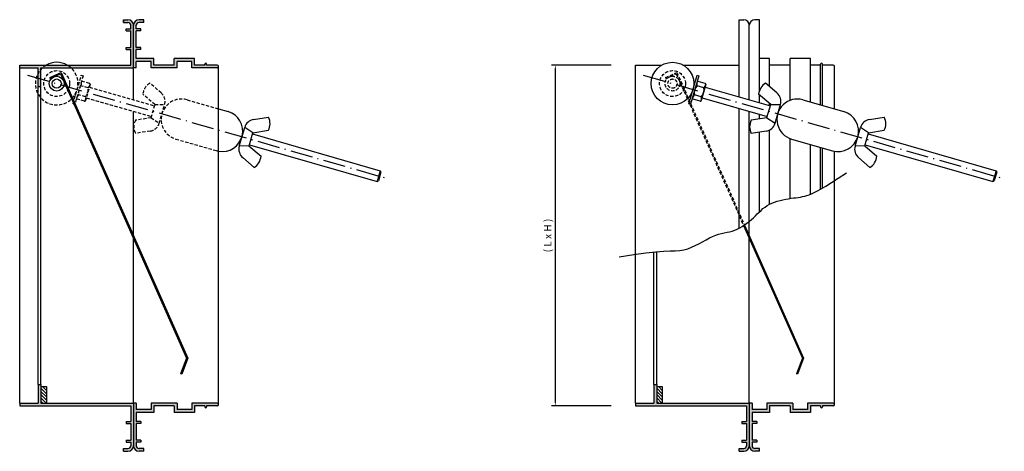
# Model space of a CAD drawing. Extents: x 79 to 611, y -55 to 178.
import ezdxf

# ---------------------------------------------------------------- set-up
doc = ezdxf.new("R2010")
doc.units = 0
doc.header["$MEASUREMENT"] = 0
doc.linetypes.add('ACAD_ISO10W100', pattern=[18.5, 12, -3, 0.5, -3])
doc.linetypes.add('LÍNEAS_OCULTAS', pattern=[0.375, 0.25, -0.125])
doc.layers.get('0').update_dxf_attribs({"linetype": 'CONTINUOUS'})
doc.layers.get('DEFPOINTS').update_dxf_attribs({"linetype": 'CONTINUOUS'})
doc.styles.get("Standard").update_dxf_attribs({"font": 'ARIAL.TTF', "height": 4})
doc.dimstyles.get("Standard").update_dxf_attribs({"dimtxt": 5, "dimasz": 2, "dimexe": 2, "dimexo": 0.0625, "dimgap": 0.09, "dimtad": 1, "dimzin": 12, "dimdsep": 46, "dimtxsty": 'STANDARD', "dimcen": 0.09, "dimadec": 0, "dimazin": 0, "dimtfac": 1, "dimtdec": 4, "dimtofl": 0, "dimtmove": 0, "dimatfit": 3, "dimfxl": 1, "dimtolj": 1, "dimtzin": 0, "dimarcsym": 0})

# ---------------------------------------------------------------- blocks, each defined once
blk = doc.blocks.new('*D0')
at = {"color": 0, "linetype": 'ByBlock'}
for p, q in [((398.26, 153.17), (366.05, 153.17)), ((368.05, 151.17), (368.05, -28.83)), ((398.26, -30.83), (366.05, -30.83))]:
    blk.add_line(p, q, dxfattribs=at)
for points in [[(367.71, 151.17), (368.38, 151.17), (368.05, 153.17)], [(367.71, -28.83), (368.38, -28.83), (368.05, -30.83)]]:
    blk.add_solid(points, dxfattribs=at)
at = {"layer": 'DEFPOINTS', "color": 0, "linetype": 'ByBlock'}
for p in [(398.33, 153.17), (368.05, -30.83), (398.33, -30.83)]:
    blk.add_point(p, dxfattribs=at)
at = {"color": 0, "linetype": 'ByBlock', "insert": (363.93, 61.17), "char_height": 4, "attachment_point": 5, "rotation": 90}
blk.add_mtext('\\A1;( L x H )', dxfattribs=at)

msp = doc.modelspace()

# ---------------------------------------------------------------- hatches: boundary and pattern name
h = msp.add_hatch(color=7)
h.paths.add_polyline_path([(140.163, 174.674, 0.4142136), (137.163, 177.674), (134.663, 177.674), (134.663, 176.174), (137.163, 176.174, -0.4142136), (138.663, 174.674), (138.663, 172.674), (136.163, 172.674), (136.163, 171.674), (138.663, 171.674), (138.663, 162.674), (136.163, 162.674), (136.163, 161.674), (138.663, 161.674), (138.663, 153.174), (104.342, 153.174, -0.0556931), (106.409, 151.674), (140.163, 151.674)])
h.paths.add_polyline_path([(151.163, 156.674), (141.663, 156.674), (141.663, 161.674), (144.163, 161.674), (144.163, 162.674), (141.663, 162.674), (141.663, 171.674), (144.163, 171.674), (144.163, 172.674), (141.663, 172.674), (141.663, 174.674, -0.4142136), (143.163, 176.174), (145.663, 176.174), (145.663, 177.674), (143.163, 177.674, 0.4142136), (140.163, 174.674), (140.163, 151.674), (141.663, 151.674), (141.663, 155.174), (149.663, 155.174), (149.663, 151.674), (163.663, 151.674), (163.663, 155.174), (171.663, 155.174), (171.663, 151.674), (185.413, 151.674, 1), (185.413, 153.174), (179.663, 153.174), (179.663, 153.674, 0.9999998), (178.663, 153.674), (178.663, 153.174), (173.163, 153.174), (173.163, 156.674), (162.163, 156.674), (162.163, 153.174), (151.163, 153.174)])
h.paths.add_polyline_path([(140.163, -29.326), (90.163, -29.326), (90.163, -19.326), (88.663, -19.326), (88.663, -29.326), (78.663, -29.326), (78.663, -30.826), (138.663, -30.826), (138.663, -39.326), (136.163, -39.326), (136.163, -40.326), (138.663, -40.326), (138.663, -49.326), (136.163, -49.326), (136.163, -50.326), (138.663, -50.326), (138.663, -52.326, -0.4142136), (137.163, -53.826), (134.663, -53.826), (134.663, -55.326), (137.163, -55.326, 0.4142136), (140.163, -52.326)])
h.paths.add_polyline_path([(104.342, 153.174), (92.984, 153.174, 0.0556931), (90.917, 151.674), (106.409, 151.674, 0.0556931)])
h.paths.add_polyline_path([(92.984, 153.174), (78.663, 153.174), (78.663, 151.674), (88.663, 151.674), (88.663, 148.853, -0.0556931), (90.163, 150.92), (90.163, 151.674), (90.917, 151.674, -0.0556931)])
h.paths.add_polyline_path([(90.163, 150.92, 0.0556931), (88.663, 148.853), (88.663, 146.042), (90.163, 145.611)])
h.paths.add_polyline_path([(90.163, 145.611), (88.663, 146.042), (88.663, 141.674), (90.163, 141.674)])
h = msp.add_hatch(color=7)
h.paths.add_polyline_path([(108.534, 132.272), (108.467, 132.041), (107.909, 132.2), (168.861, -5.044), (165.632, -13.455), (166.192, -13.67), (169.51, -5.027)])
h.paths.add_polyline_path([(107.902, 133.694), (107.644, 132.798), (107.909, 132.2), (108.467, 132.041), (108.534, 132.272)])
h.paths.add_polyline_path([(107.902, 133.694), (107.142, 135.405, -0.0140537), (106.692, 134.941), (107.644, 132.798)])
h.paths.add_polyline_path([(105.007, 140.214, -0.027162), (104.648, 139.544), (106.692, 134.941, 0.0140537), (107.142, 135.405)])
h.paths.add_polyline_path([(104.426, 141.522), (103.674, 141.737), (104.648, 139.544, 0.027162), (105.007, 140.214)])
h.paths.add_polyline_path([(100.995, 149.247), (94.965, 146.563), (95.209, 146.015), (100.691, 148.455), (102.245, 144.954, -0.0216341), (102.386, 144.638), (103.674, 141.737), (104.426, 141.522)])
for points in [[(470.289, 66.832), (469.781, 66.498), (501.553, -5.044), (498.325, -13.455), (498.885, -13.67), (502.203, -5.027)], [(472.856, -29.326), (422.856, -29.326), (422.856, -19.326), (421.356, -19.326), (421.356, -29.326), (411.356, -29.326), (411.356, -30.826), (471.356, -30.826), (471.356, -39.326), (468.856, -39.326), (468.856, -40.326), (471.356, -40.326), (471.356, -49.326), (468.856, -49.326), (468.856, -50.326), (471.356, -50.326), (471.356, -52.326, -0.4142136), (469.856, -53.826), (467.356, -53.826), (467.356, -55.326), (469.856, -55.326, 0.4142136), (472.856, -52.326)], [(185.413, -29.326, -0.9999998), (185.413, -30.826), (179.663, -30.826), (179.663, -31.326, -0.9999998), (178.663, -31.326), (178.663, -30.826), (173.163, -30.826), (173.163, -34.326), (162.163, -34.326), (162.163, -30.826), (151.163, -30.826), (151.163, -34.326), (141.663, -34.326), (141.663, -39.326), (144.163, -39.326), (144.163, -40.326), (141.663, -40.326), (141.663, -49.326), (144.163, -49.326), (144.163, -50.326), (141.663, -50.326), (141.663, -52.326, 0.4142136), (143.163, -53.826), (145.663, -53.826), (145.663, -55.326), (143.163, -55.326, -0.4142136), (140.163, -52.326), (140.163, -29.326), (141.663, -29.326), (141.663, -32.826), (149.663, -32.826), (149.663, -29.326), (163.663, -29.326), (163.663, -32.826), (171.663, -32.826), (171.663, -29.326)], [(518.106, -29.326, -0.9999998), (518.106, -30.826), (512.356, -30.826), (512.356, -31.326, -0.9999998), (511.356, -31.326), (511.356, -30.826), (505.856, -30.826), (505.856, -34.326), (494.856, -34.326), (494.856, -30.826), (483.856, -30.826), (483.856, -34.326), (474.356, -34.326), (474.356, -39.326), (476.856, -39.326), (476.856, -40.326), (474.356, -40.326), (474.356, -49.326), (476.856, -49.326), (476.856, -50.326), (474.356, -50.326), (474.356, -52.326, 0.4142136), (475.856, -53.826), (478.356, -53.826), (478.356, -55.326), (475.856, -55.326, -0.4142136), (472.856, -52.326), (472.856, -29.326), (474.356, -29.326), (474.356, -32.826), (482.356, -32.826), (482.356, -29.326), (496.356, -29.326), (496.356, -32.826), (504.356, -32.826), (504.356, -29.326)]]:
    msp.add_hatch(color=7).paths.add_polyline_path(points)
h = msp.add_hatch()
h.set_pattern_fill('ANSI31', color=9, scale=10, angle=-90, style=0)
h.paths.add_polyline_path([(93.163, -20.326), (90.163, -20.326), (90.163, -29.326), (93.163, -29.326)])
h = msp.add_hatch()
h.set_pattern_fill('ANSI31', color=9, scale=10, angle=-90, style=0)
h.set_pattern_definition([(315, (332.6925, 4e-13), (0.883883, 0.883883), [])])
h.paths.add_polyline_path([(425.856, -20.326), (422.856, -20.326), (422.856, -29.326), (425.856, -29.326)])

# ---------------------------------------------------------------- linework, layer by layer
for p, q in [((134.663, 177.674), (137.163, 177.674)), ((134.663, 176.174), (137.163, 176.174)), ((145.663, 177.674), (143.163, 177.674)), ((145.663, 176.174), (143.163, 176.174)), ((467.356, 177.674), (469.856, 177.674)), ((478.356, 177.674), (475.856, 177.674)), ((136.163, 172.674), (138.663, 172.674)), ((136.163, 171.674), (136.163, 172.674)), ((136.163, 171.674), (138.663, 171.674)), ((138.663, 172.674), (138.663, 174.674)), ((138.663, 162.674), (138.663, 171.674)), ((140.163, 151.674), (140.163, 174.674)), ((141.663, 172.674), (141.663, 174.674)), ((144.163, 172.674), (141.663, 172.674)), ((141.663, 162.674), (141.663, 171.674)), ((144.163, 171.674), (141.663, 171.674)), ((144.163, 171.674), (144.163, 172.674)), ((472.856, 134.395), (472.856, 174.674)), ((136.163, 162.674), (138.663, 162.674)), ((136.163, 161.674), (136.163, 162.674)), ((136.163, 161.674), (138.663, 161.674)), ((138.663, 153.174), (138.663, 161.674)), ((144.163, 162.674), (141.663, 162.674)), ((141.663, 156.674), (141.663, 161.674)), ((144.163, 161.674), (141.663, 161.674)), ((144.163, 161.674), (144.163, 162.674)), ((140.163, 151.674), (140.163, 158.367)), ((151.163, 156.674), (141.663, 156.674)), ((149.663, 155.174), (141.663, 155.174)), ((141.663, 151.674), (141.663, 155.174)), ((149.663, 151.674), (149.663, 155.174)), ((151.163, 153.174), (151.163, 156.674)), ((173.163, 156.674), (162.163, 156.674)), ((162.163, 153.174), (162.163, 156.674)), ((171.663, 155.174), (163.663, 155.174)), ((163.663, 151.674), (163.663, 155.174)), ((171.663, 151.674), (171.663, 155.174)), ((173.163, 153.174), (173.163, 156.674)), ((472.856, 151.674), (472.856, 158.367)), ((483.856, 156.674), (478.356, 156.674)), ((483.856, 141.533), (483.856, 156.674)), ((505.856, 156.674), (494.856, 156.674)), ((494.856, 134.121), (494.856, 156.674)), ((505.856, 133.255), (505.856, 156.674)), ((78.663, 151.674), (78.663, 153.174)), ((78.663, 153.174), (138.663, 153.174)), ((78.663, 151.674), (88.663, 151.674)), ((88.663, 141.674), (88.663, 151.674)), ((90.163, 151.674), (140.163, 151.674)), ((90.163, 141.674), (90.163, 151.674)), ((141.663, 151.674), (140.163, 151.674)), ((163.663, 151.674), (149.663, 151.674)), ((162.163, 153.174), (151.36, 153.174)), ((185.413, 151.674), (171.663, 151.674)), ((185.413, 151.674), (171.663, 151.674)), ((178.663, 153.174), (173.163, 153.174)), ((178.663, 153.174), (178.663, 153.674)), ((179.663, 153.174), (179.663, 153.674)), ((185.413, 153.174), (179.663, 153.174)), ((411.356, 153.174), (425.677, 153.174)), ((411.356, 51.08), (411.356, 153.174)), ((437.035, 153.174), (467.356, 153.174)), ((494.856, 153.174), (483.856, 153.174)), ((511.356, 153.174), (505.856, 153.174)), ((511.356, 131.678), (511.356, 153.674)), ((512.356, 131.391), (512.356, 153.674)), ((518.106, 153.174), (512.356, 153.174)), ((518.856, 129.527), (518.856, 152.424)), ((88.663, 141.674), (90.163, 141.674)), ((472.856, 68.783), (472.856, 128.153)), ((483.856, 131.241), (483.856, 132.289)), ((483.856, 78.121), (483.856, 118.203)), ((494.856, 81.174), (494.856, 113.564)), ((505.856, 83.392), (505.856, 110.368)), ((511.356, 86.188), (511.356, 108.791)), ((512.356, 86.784), (512.356, 108.504)), ((518.856, 90.873), (518.856, 106.691)), ((88.663, -19.326), (90.163, -19.326)), ((88.663, -19.326), (88.663, -29.326)), ((90.163, -19.326), (90.163, -29.326)), ((421.356, -19.326), (422.856, -19.326)), ((421.356, -19.326), (421.356, -29.326)), ((422.856, -19.326), (422.856, -29.326)), ((78.663, -29.326), (78.663, -30.826)), ((78.663, -29.326), (88.663, -29.326)), ((78.663, -30.826), (138.663, -30.826)), ((90.163, -29.326), (140.163, -29.326)), ((138.663, -30.826), (138.663, -39.326)), ((140.163, -29.326), (140.163, -52.326)), ((141.663, -29.326), (140.163, -29.326)), ((140.163, -29.326), (140.163, -52.326)), ((141.663, -29.326), (141.663, -32.826)), ((149.663, -29.326), (149.663, -32.826)), ((163.663, -29.326), (149.663, -29.326)), ((151.163, -30.826), (151.163, -34.326)), ((162.163, -30.826), (151.163, -30.826)), ((162.163, -30.826), (162.163, -34.326)), ((163.663, -29.326), (163.663, -32.826)), ((185.413, -29.326), (171.663, -29.326)), ((185.413, -29.326), (171.663, -29.326)), ((171.663, -29.326), (171.663, -32.826)), ((173.163, -30.826), (173.163, -34.326)), ((178.663, -30.826), (173.163, -30.826)), ((178.663, -30.826), (173.163, -30.826)), ((178.663, -30.826), (178.663, -31.326)), ((185.413, -30.826), (179.663, -30.826)), ((185.413, -30.826), (179.663, -30.826)), ((179.663, -30.826), (179.663, -31.326)), ((411.356, -29.326), (411.356, -30.826)), ((411.356, -29.326), (421.356, -29.326)), ((411.356, -30.826), (471.356, -30.826)), ((422.856, -29.326), (472.856, -29.326)), ((471.356, -30.826), (471.356, -39.326)), ((472.856, -29.326), (472.856, -52.326)), ((474.356, -29.326), (472.856, -29.326)), ((472.856, -29.326), (472.856, -52.326)), ((474.356, -29.326), (474.356, -32.826)), ((496.356, -29.326), (482.356, -29.326)), ((483.856, -30.826), (483.856, -34.326)), ((494.856, -30.826), (483.856, -30.826)), ((494.856, -30.826), (494.856, -34.326)), ((496.356, -29.326), (496.356, -32.826)), ((518.106, -29.326), (504.356, -29.326)), ((518.106, -29.326), (504.356, -29.326)), ((504.356, -29.326), (504.356, -32.826)), ((505.856, -30.826), (505.856, -34.326)), ((511.356, -30.826), (505.856, -30.826)), ((511.356, -30.826), (505.856, -30.826)), ((511.356, -30.826), (511.356, -31.326)), ((518.106, -30.826), (512.356, -30.826)), ((518.106, -30.826), (512.356, -30.826)), ((512.356, -30.826), (512.356, -31.326)), ((149.663, -32.826), (141.663, -32.826)), ((151.163, -34.326), (141.663, -34.326)), ((141.663, -34.326), (141.663, -39.326)), ((173.163, -34.326), (162.163, -34.326)), ((171.663, -32.826), (163.663, -32.826)), ((482.356, -32.826), (474.356, -32.826)), ((483.856, -34.326), (474.356, -34.326)), ((474.356, -34.326), (474.356, -39.326)), ((505.856, -34.326), (494.856, -34.326)), ((504.356, -32.826), (496.356, -32.826)), ((136.163, -39.326), (138.663, -39.326)), ((136.163, -39.326), (136.163, -40.326)), ((136.163, -40.326), (138.663, -40.326)), ((138.663, -40.326), (138.663, -49.326)), ((144.163, -39.326), (141.663, -39.326)), ((144.163, -40.326), (141.663, -40.326)), ((141.663, -40.326), (141.663, -49.326)), ((144.163, -39.326), (144.163, -40.326)), ((468.856, -39.326), (471.356, -39.326)), ((468.856, -39.326), (468.856, -40.326)), ((468.856, -40.326), (471.356, -40.326)), ((471.356, -40.326), (471.356, -49.326)), ((476.856, -39.326), (474.356, -39.326)), ((476.856, -40.326), (474.356, -40.326)), ((474.356, -40.326), (474.356, -49.326)), ((476.856, -39.326), (476.856, -40.326)), ((136.163, -49.326), (138.663, -49.326)), ((136.163, -49.326), (136.163, -50.326)), ((136.163, -50.326), (138.663, -50.326)), ((138.663, -50.326), (138.663, -52.326)), ((144.163, -49.326), (141.663, -49.326)), ((144.163, -50.326), (141.663, -50.326)), ((141.663, -50.326), (141.663, -52.326)), ((144.163, -49.326), (144.163, -50.326)), ((468.856, -49.326), (471.356, -49.326)), ((468.856, -49.326), (468.856, -50.326)), ((468.856, -50.326), (471.356, -50.326)), ((471.356, -50.326), (471.356, -52.326)), ((476.856, -49.326), (474.356, -49.326)), ((476.856, -50.326), (474.356, -50.326)), ((474.356, -50.326), (474.356, -52.326)), ((476.856, -49.326), (476.856, -50.326)), ((134.663, -53.826), (137.163, -53.826)), ((134.663, -55.326), (137.163, -55.326)), ((145.663, -53.826), (143.163, -53.826)), ((145.663, -55.326), (143.163, -55.326)), ((467.356, -53.826), (469.856, -53.826)), ((467.356, -55.326), (469.856, -55.326)), ((478.356, -53.826), (475.856, -53.826)), ((478.356, -55.326), (475.856, -55.326))]:
    msp.add_line(p, q)
at = {"color": 7}
for p, q in [((134.663, 176.174), (134.663, 177.674)), ((134.663, 177.674), (134.663, 176.174)), ((145.663, 176.174), (145.663, 177.674)), ((467.356, 135.972), (467.356, 177.674)), ((478.356, 139.387), (478.356, 177.674)), ((94.965, 146.563), (100.995, 149.247)), ((100.995, 149.247), (169.51, -5.027)), ((94.965, 146.563), (95.209, 146.015)), ((95.209, 146.015), (100.691, 148.455)), ((100.691, 148.455), (168.861, -5.044)), ((440.198, 132.316), (444.623, 147.692)), ((445.584, 147.417), (441.159, 132.041)), ((444.623, 147.692), (445.584, 147.417)), ((449.08, 143.294), (445.223, 144.403)), ((442.856, 143.206), (443.295, 143.079)), ((448.321, 140.906), (444.606, 141.975)), ((449.422, 142.675), (446.934, 134.029)), ((449.008, 141.233), (484.22, 131.136)), ((487.801, 138.13), (481.637, 143.447)), ((441.092, 137.053), (441.525, 136.929)), ((446.316, 133.686), (442.46, 134.796)), ((446.939, 136.101), (443.224, 137.17)), ((447.348, 135.467), (482.566, 125.369)), ((484.413, 131.809), (477.913, 137.414)), ((478.356, 132.818), (478.356, 137.033)), ((501.805, 134.416), (523.914, 128.077)), ((186.163, 129.527), (191.222, 128.077)), ((440.198, 132.316), (441.159, 132.041)), ((467.356, 65.059), (467.356, 129.73)), ((482.404, 124.802), (484.413, 131.809)), ((484.413, 131.809), (489.65, 131.933)), ((486.749, 121.816), (489.65, 131.933)), ((205.067, 123.805), (213.111, 125.047)), ((482.374, 124.696), (473.891, 123.387)), ((478.356, 124.076), (478.356, 126.576)), ((482.374, 124.696), (486.749, 121.816)), ((537.759, 123.805), (545.804, 125.047)), ((197.313, 109.412), (200.214, 119.529)), ((204.59, 116.649), (200.214, 119.529)), ((204.59, 116.649), (213.072, 117.958)), ((481.897, 117.54), (473.852, 116.298)), ((530.006, 109.412), (532.907, 119.529)), ((537.282, 116.649), (532.907, 119.529)), ((537.282, 116.649), (545.765, 117.958)), ((202.581, 109.642), (204.59, 116.649)), ((204.397, 115.976), (273.481, 96.167)), ((478.356, 73.935), (478.356, 116.993)), ((495.741, 113.269), (517.85, 106.929)), ((535.273, 109.642), (537.282, 116.649)), ((537.09, 115.976), (606.174, 96.167)), ((202.55, 109.536), (197.313, 109.412)), ((202.55, 109.536), (209.05, 103.931)), ((202.743, 110.209), (271.822, 90.401)), ((535.243, 109.536), (530.006, 109.412)), ((535.243, 109.536), (541.742, 103.931)), ((535.436, 110.209), (604.515, 90.401)), ((199.162, 103.215), (205.327, 97.898)), ((531.855, 103.215), (538.019, 97.898)), ((273.481, 96.167), (271.822, 90.401)), ((273.824, 95.548), (273.481, 96.167)), ((606.174, 96.167), (604.515, 90.401)), ((606.516, 95.548), (606.174, 96.167)), ((271.822, 90.401), (272.441, 90.743)), ((273.824, 95.548), (272.441, 90.743)), ((604.515, 90.401), (605.134, 90.743)), ((606.516, 95.548), (605.134, 90.743)), ((469.781, 66.498), (501.553, -5.044)), ((470.289, 66.832), (502.203, -5.027)), ((168.861, -5.044), (165.632, -13.455)), ((169.51, -5.027), (166.192, -13.67)), ((501.553, -5.044), (498.325, -13.455)), ((502.203, -5.027), (498.885, -13.67)), ((166.192, -13.67), (165.632, -13.455)), ((498.885, -13.67), (498.325, -13.455)), ((134.663, -55.326), (134.663, -53.826)), ((145.663, -55.326), (145.663, -53.826)), ((467.356, -55.326), (467.356, -53.826)), ((478.356, -55.326), (478.356, -53.826))]:
    msp.add_line(p, q, dxfattribs=at)
at = {"color": 9}
for p, q in [((78.663, -29.326), (78.663, 151.674)), ((140.163, 134.395), (140.163, 151.674)), ((186.163, -30.076), (186.163, 152.424)), ((88.663, -19.326), (88.663, 141.674)), ((90.163, -19.326), (90.163, 141.674)), ((140.163, 61.052), (140.163, 128.153)), ((518.856, -30.076), (518.856, 90.873)), ((472.856, 61.052), (472.856, 68.783)), ((140.163, -29.326), (140.163, 59.574)), ((472.856, -29.326), (472.856, 59.574)), ((411.356, -29.326), (411.356, 51.08)), ((421.356, -19.326), (421.356, 52.284)), ((422.856, -19.326), (422.856, 52.418)), ((90.163, -20.326), (93.163, -20.326)), ((93.163, -20.326), (93.163, -29.326)), ((422.856, -20.326), (425.856, -20.326)), ((425.856, -20.326), (425.856, -29.326))]:
    msp.add_line(p, q, dxfattribs=at)
at = {"color": 9, "linetype": 'LÍNEAS_OCULTAS', "ltscale": 7}
for p, q in [((427.658, 146.563), (433.687, 149.247)), ((433.687, 149.247), (470.289, 66.832)), ((107.506, 132.316), (111.93, 147.692)), ((112.891, 147.417), (108.467, 132.041)), ((111.93, 147.692), (112.891, 147.417)), ((116.388, 143.294), (112.531, 144.403)), ((427.658, 146.563), (427.902, 146.015)), ((427.902, 146.015), (433.383, 148.455)), ((433.383, 148.455), (469.781, 66.498)), ((110.163, 143.206), (110.603, 143.079)), ((115.629, 140.906), (111.914, 141.975)), ((116.73, 142.675), (114.242, 134.029)), ((116.315, 141.233), (151.528, 131.136)), ((155.109, 138.13), (148.944, 143.447)), ((108.399, 137.053), (108.833, 136.929)), ((113.623, 133.686), (109.767, 134.796)), ((114.246, 136.101), (110.531, 137.17)), ((114.656, 135.467), (149.874, 125.369)), ((151.72, 131.809), (145.221, 137.414)), ((169.113, 134.416), (186.163, 129.527)), ((107.506, 132.316), (108.467, 132.041)), ((149.711, 124.802), (151.72, 131.809)), ((151.72, 131.809), (156.958, 131.933)), ((154.057, 121.816), (156.958, 131.933)), ((149.681, 124.696), (141.199, 123.387)), ((149.681, 124.696), (154.057, 121.816)), ((149.204, 117.54), (141.159, 116.298)), ((163.049, 113.269), (185.158, 106.929))]:
    msp.add_line(p, q, dxfattribs=at)
at = {"color": 9, "linetype": 'ACAD_ISO10W100'}
for p, q in [((82.803, 147.722), (277.939, 91.768)), ((415.495, 147.722), (610.631, 91.768))]:
    msp.add_line(p, q, dxfattribs=at)
at = {"color": 251}
msp.add_line((482.356, -29.326), (482.356, -32.826), dxfattribs=at)
at = {"color": 9}
msp.add_lwpolyline([(402.557, 49.635), (410.49, 50.963), (417.009, 51.844), (422.311, 52.381), (426.592, 52.674), (430.051, 52.825), (432.885, 52.936), (435.292, 53.108), (437.469, 53.443), (439.579, 54.017), (441.652, 54.798), (443.683, 55.73), (445.666, 56.757), (447.596, 57.821), (449.469, 58.866), (451.28, 59.835), (453.023, 60.672), (454.695, 61.336), (456.303, 61.851), (457.853, 62.255), (459.353, 62.588), (460.811, 62.89), (462.235, 63.2), (463.631, 63.558), (465.008, 64.004), (466.371, 64.566), (467.716, 65.24), (469.038, 66.01), (470.331, 66.86), (471.588, 67.775), (472.806, 68.74), (473.976, 69.739), (475.095, 70.757), (476.16, 71.779), (477.188, 72.792), (478.199, 73.787), (479.215, 74.75), (480.255, 75.671), (481.341, 76.537), (482.492, 77.338), (483.731, 78.061), (485.069, 78.699), (486.491, 79.254), (487.972, 79.735), (489.488, 80.148), (491.015, 80.5), (492.529, 80.797), (494.007, 81.048), (495.423, 81.258), (496.761, 81.437), (498.031, 81.598), (499.25, 81.759), (500.437, 81.937), (501.607, 82.146), (502.78, 82.404), (503.971, 82.728), (505.199, 83.133), (506.494, 83.644), (507.94, 84.313), (509.636, 85.203), (511.68, 86.374), (514.169, 87.886), (517.202, 89.802), (520.876, 92.181), (525.29, 95.086)], dxfattribs=at)
at = {"color": 7}
for centre, radius in [((431.356, 143.174), 11.5), ((98.663, 143.174), 4), ((98.663, 143.174), 2.5)]:
    msp.add_circle(centre, radius, dxfattribs=at)
at = {"color": 9, "linetype": 'LÍNEAS_OCULTAS', "ltscale": 7}
for centre, radius in [((98.663, 143.174), 7), ((431.356, 143.174), 7), ((431.356, 143.174), 4), ((431.356, 143.174), 2.5)]:
    msp.add_circle(centre, radius, dxfattribs=at)
for centre, radius, start, end in [((137.163, 174.674), 3, 0, 90), ((137.163, 174.674), 1.5, 0, 90), ((143.163, 174.674), 3, 90, 180), ((143.163, 174.674), 1.5, 90, 180), ((469.856, 174.674), 3, 0, 90), ((475.856, 174.674), 3, 90, 180), ((179.163, 153.674), 0.5, 0, 180), ((185.413, 152.424), 0.75, 0, 90), ((185.413, 152.424), 0.75, 270, 90), ((511.856, 153.674), 0.5, 0, 180), ((518.106, 152.424), 0.75, 0, 90), ((179.163, -31.326), 0.5, 180, 0), ((185.413, -30.076), 0.75, 270, 90), ((511.856, -31.326), 0.5, 180, 0), ((518.106, -30.076), 0.75, 270, 90), ((137.163, -52.326), 3, 270, 0), ((137.163, -52.326), 1.5, 270, 0), ((143.163, -52.326), 3, 180, 270), ((143.163, -52.326), 1.5, 180, 270), ((469.856, -52.326), 3, 270, 0), ((469.856, -52.326), 1.5, 270, 0), ((475.856, -52.326), 3, 180, 270), ((475.856, -52.326), 1.5, 180, 270)]:
    msp.add_arc(centre, radius, start, end)
at = {"color": 7}
for centre, radius, start, end in [((98.663, 143.174), 11.5, 60.40811, 119.59189), ((450.339, 142.927), 5.811, 167.60908, 189.427), ((445.094, 143.92), 0.5, 73.94669, 163.94669), ((448.956, 138.122), 5.811, 138.46637, 189.427), ((442.588, 139.955), 5.811, 318.46637, 9.427), ((443.971, 144.76), 5.811, 318.46637, 340.2843), ((448.942, 142.813), 0.5, 343.94669, 73.94669), ((485.878, 136.664), 8, 122.01791, 174.61748), ((447.574, 133.317), 5.811, 138.46637, 160.19935), ((442.606, 135.274), 0.5, 163.94669, 253.94669), ((446.454, 134.167), 0.5, 253.94669, 343.94669), ((441.206, 135.15), 5.811, 347.69402, 9.427), ((498.773, 123.842), 11, 74, 254), ((483.882, 133.587), 6, 344, 49.22486), ((188.19, 117.503), 11, 259.38353, 74), ((520.882, 117.503), 11, 254, 74), ((205.982, 117.875), 6, 98.77514, 164), ((205.92, 121.542), 8, 333.38252, 25.98209), ((481.043, 119.803), 8, 153.38252, 205.98209), ((538.674, 117.875), 6, 98.77514, 164), ((538.612, 121.542), 8, 333.38252, 25.98209), ((480.981, 123.47), 6, 278.77514, 344), ((188.19, 117.503), 11, 254, 259.38353), ((203.081, 107.758), 6, 164, 229.22486), ((535.773, 107.758), 6, 164, 229.22486), ((201.085, 104.682), 8, 302.01791, 354.61748), ((533.778, 104.682), 8, 302.01791, 354.61748)]:
    msp.add_arc(centre, radius, start, end, dxfattribs=at)
at = {"color": 9, "linetype": 'LÍNEAS_OCULTAS', "ltscale": 7}
for centre, radius, start, end in [((98.663, 143.174), 11.5, 119.59189, 60.40811), ((117.647, 142.927), 5.811, 167.60908, 189.427), ((112.401, 143.92), 0.5, 73.94669, 163.94669), ((116.264, 138.122), 5.811, 138.46637, 189.427), ((109.896, 139.955), 5.811, 318.46637, 9.427), ((111.279, 144.76), 5.811, 318.46637, 340.2843), ((116.249, 142.813), 0.5, 343.94669, 73.94669), ((153.186, 136.664), 8, 122.01791, 174.61748), ((109.913, 135.274), 0.5, 163.94669, 253.94669), ((114.881, 133.317), 5.811, 138.46637, 160.19935), ((113.761, 134.167), 0.5, 253.94669, 343.94669), ((108.513, 135.15), 5.811, 347.69402, 9.427), ((166.081, 123.842), 11, 74, 254), ((151.19, 133.587), 6, 344, 49.22486), ((148.351, 119.803), 8, 153.38252, 205.98209), ((148.289, 123.47), 6, 278.77514, 344)]:
    msp.add_arc(centre, radius, start, end, dxfattribs=at)

# ---------------------------------------------------------------- dimensions: what is measured, and where the dimension line sits
at = {"color": 7}
dim = msp.add_linear_dim(base=(368.048, -30.826), p1=(398.325, 153.174), p2=(398.325, -30.826), angle=90, text='( L x H )', dimstyle='STANDARD', override={"dimgap": 1.5}, dxfattribs=at)
dim.commit()
dim.dimension.update_dxf_attribs({"geometry": '*D0', "text_midpoint": (363.926, 61.174)})

doc.saveas('drawing.dxf')
